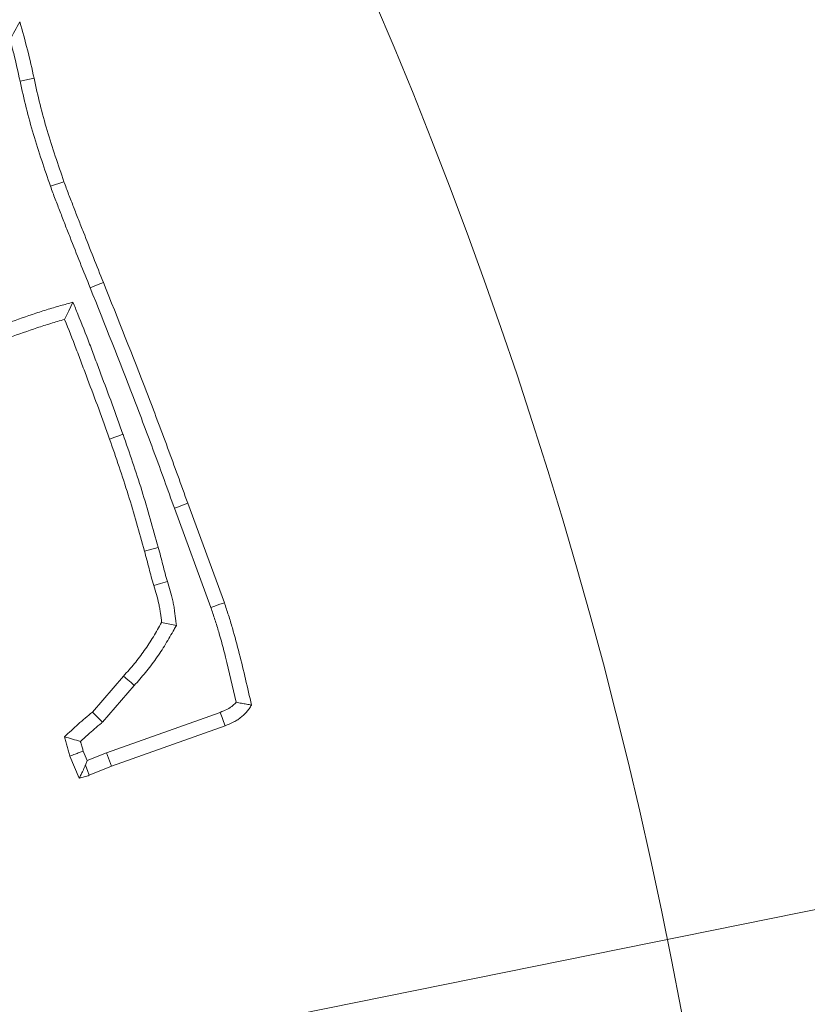
# Model space of a CAD drawing. Extents: x -3910 to -1523, y -1168 to 1922.
# Drawn here: x -3171 to -3145, y -623 to -591 of the extents above; entities that cross this region are included whole.
import ezdxf

# ---------------------------------------------------------------- set-up
doc = ezdxf.new("R2010")
doc.units = 0
doc.header["$LTSCALE"] = 5
doc.layers.add('Bemaßungen(Brunner)', color=7, linetype='Continuous', lineweight=25)
doc.layers.add('SLD-0', color=7, linetype='Continuous')
doc.styles.add('Brunner 2014', font='arial.ttf', dxfattribs={"height": 35})
doc.dimstyles.new('Brunner 2014', dxfattribs={"dimscale": 5, "dimtxt": 35, "dimasz": 5, "dimexe": 3.175, "dimexo": 0, "dimgap": 0.762, "dimtad": 1, "dimdec": 0, "dimrnd": 1e-08, "dimtxsty": 'Brunner 2014', "dimcen": 0.09, "dimdle": 10, "dimclrd": 7, "dimclre": 7, "dimclrt": 7, "dimadec": 1, "dimazin": 2, "dimtfac": 0.666667, "dimtdec": 0, "dimtmove": 0, "dimatfit": 3, "dimldrblk": 'Filled-1', "dimfxl": 1, "dimtolj": 1, "dimlwd": 5, "dimlwe": 5, "dimarcsym": 0})
doc.dimstyles.new('STANDARD-Brunner-IIGroßer Text', dxfattribs={"dimscale": 5, "dimtxt": 35, "dimasz": 5, "dimexe": 3.175, "dimexo": 0, "dimgap": 0.762, "dimtad": 1, "dimdec": 0, "dimrnd": 1e-08, "dimtxsty": 'Brunner 2014', "dimcen": 0.09, "dimdle": 10, "dimclrd": 7, "dimclre": 7, "dimclrt": 7, "dimadec": 1, "dimazin": 2, "dimtfac": 0.666667, "dimtdec": 0, "dimtmove": 0, "dimatfit": 3, "dimldrblk": 'Filled-1', "dimfxl": 1, "dimtolj": 1, "dimlwd": 5, "dimlwe": 5, "dimarcsym": 0})

# ---------------------------------------------------------------- blocks, each defined once
blk = doc.blocks.new('*D88')
at = {"layer": 'Defpoints', "color": 0, "lineweight": 5, "transparency": 16777216}
for p in [(-3224.8, -605.813), (-3379.323, -698.13)]:
    blk.add_point(p, dxfattribs=at)
at = {"layer": 'SLD-0', "color": 7, "lineweight": 5, "transparency": 16777216}
for p, q in [((-2777.141, -338.366), (-3203.338, -592.991)), ((-3379.323, -698.13), (-3224.8, -605.813)), ((-3400.785, -710.952), (-3422.247, -723.774))]:
    blk.add_line(p, q, dxfattribs=at)
for points in [[(-3205.475, -589.414), (-3201.201, -596.568), (-3224.8, -605.813)], [(-3402.922, -707.375), (-3398.648, -714.529), (-3379.323, -698.13)]]:
    blk.add_solid(points, dxfattribs=at)
at = {"layer": 'SLD-0', "color": 1, "lineweight": 5, "transparency": 16777216, "insert": (-3064.061, -461.431), "char_height": 35, "attachment_point": 1, "rotation": 30.8555, "style": 'Brunner 2014'}
blk.add_mtext('\\A1;%%C160/180/200', dxfattribs=at)
blk = doc.blocks.new('Filled-1')
at = {"color": 0}
for p, q in [((0, 0), (-1, 0.1667)), ((-1, 0.1667), (-1, -0.1667)), ((-1, 0), (0, 0)), ((-1, -0.1667), (0, 0))]:
    blk.add_line(p, q, dxfattribs=at)
at = {"color": 0, "flags": 128}
blk.add_lwpolyline([(-1, -0.1667), (0, 0), (-1, 0.1667), (-1, -0.1667)], dxfattribs=at)
at = {"color": 0}
blk.add_solid([(-1, -0.1667), (0, 0), (-1, 0.1667), (-1, -0.1667)], dxfattribs=at)
blk = doc.blocks.new('*D86')
at = {"layer": 'Defpoints', "color": 0, "lineweight": 5, "transparency": 16777216}
for p in [(-3488.548, -625.207), (-3115.575, -678.736)]:
    blk.add_point(p, dxfattribs=at)
at = {"layer": 'SLD-0', "color": 7, "linetype": 'Continuous', "lineweight": 5, "transparency": 16777216}
for p, q in [((-3513.294, -621.656), (-3538.041, -618.104)), ((-3488.548, -625.207), (-3115.575, -678.736)), ((-2924.718, -706.127), (-3090.829, -682.287))]:
    blk.add_line(p, q, dxfattribs=at)
at = {"layer": 'SLD-0', "color": 7, "lineweight": 5, "transparency": 16777216}
for points in [[(-3512.703, -617.531), (-3513.886, -625.78), (-3488.548, -625.207)], [(-3090.237, -678.163), (-3091.421, -686.412), (-3115.575, -678.736)]]:
    blk.add_solid(points, dxfattribs=at)
at = {"layer": 'SLD-0', "color": 7, "lineweight": 5, "transparency": 16777216, "insert": (-3036.831, -648.104), "char_height": 35, "attachment_point": 1, "rotation": 351.8328, "style": 'Brunner 2014'}
blk.add_mtext('\\A1;∅377', dxfattribs=at)
blk = doc.blocks.new('*D90')
at = {"layer": 'Bemaßungen(Brunner)', "color": 7, "linetype": 'Continuous', "lineweight": 5, "transparency": 16777216}
for p, q in [((-2912.813, -573.391), (-3057.986, -602.698)), ((-3521.632, -696.298), (-3082.491, -607.645)), ((-3546.138, -701.245), (-3570.643, -706.192))]:
    blk.add_line(p, q, dxfattribs=at)
at = {"layer": 'Bemaßungen(Brunner)', "color": 7, "lineweight": 5, "transparency": 16777216}
for points in [[(-3058.81, -598.614), (-3057.161, -606.783), (-3082.491, -607.645)], [(-3546.962, -697.16), (-3545.313, -705.329), (-3521.632, -696.298)]]:
    blk.add_solid(points, dxfattribs=at)
at = {"layer": 'Defpoints', "color": 0, "lineweight": 5, "transparency": 16777216}
for p in [(-3082.491, -607.645), (-3521.632, -696.298)]:
    blk.add_point(p, dxfattribs=at)
at = {"layer": 'Bemaßungen(Brunner)', "color": 7, "lineweight": 5, "transparency": 16777216, "insert": (-2977.63, -563.361), "char_height": 35, "attachment_point": 5, "rotation": 11.4133, "style": 'Brunner 2014'}
blk.add_mtext('\\A1;∅448', dxfattribs=at)

msp = doc.modelspace()

# ---------------------------------------------------------------- linework, layer by layer
at = {"color": 7, "linetype": 'Continuous', "lineweight": 5}
for p, q in [((-3170.722, -593.137), (-3170.266, -593.037)), ((-3169.728, -596.568), (-3169.287, -596.417)), ((-3165.239, -606.93), (-3164.044, -610.179)), ((-3165.677, -607.089), (-3164.484, -610.334)), ((-3166.204, -608.369), (-3166.654, -608.492)), ((-3165.613, -610.922), (-3166.094, -610.825)), ((-3168.358, -613.751), (-3167.339, -612.574)), ((-3168.03, -614.085), (-3166.99, -612.883)), ((-3168.03, -614.085), (-3168.358, -613.751)), ((-3164.181, -613.763), (-3167.897, -615.082)), ((-3164.016, -614.199), (-3167.73, -615.518)), ((-3168.788, -615.914), (-3169.094, -615.189)), ((-3168.524, -615.34), (-3168.656, -615.028)), ((-3167.897, -615.082), (-3168.524, -615.34)), ((-3167.897, -615.082), (-3167.73, -615.518)), ((-3168.524, -615.34), (-3168.585, -615.488)), ((-3167.73, -615.518), (-3168.46, -615.818))]:
    msp.add_line(p, q, dxfattribs=at)
at = {"color": 7, "linetype": 'Continuous', "lineweight": 5, "flags": 128}
for points in [[(-3168.428, -599.886), (-3168.299, -599.834), (-3168.169, -599.781), (-3167.996, -599.712)], [(-3168.994, -600.355), (-3169.132, -600.636), (-3169.27, -600.917)], [(-3167.358, -604.675), (-3167.49, -604.721), (-3167.622, -604.768), (-3167.798, -604.829)], [(-3165.677, -607.089), (-3165.546, -607.041), (-3165.414, -606.993), (-3165.239, -606.93)], [(-3165.907, -609.486), (-3166.131, -609.552), (-3166.354, -609.619)], [(-3164.484, -610.334), (-3164.352, -610.288), (-3164.22, -610.241), (-3164.044, -610.179)], [(-3166.99, -612.883), (-3167.095, -612.79), (-3167.199, -612.697), (-3167.339, -612.574)], [(-3164.181, -613.763), (-3164.119, -613.927), (-3164.067, -614.063), (-3164.016, -614.199)], [(-3168.585, -615.488), (-3168.574, -615.517), (-3168.517, -615.667), (-3168.46, -615.818)]]:
    msp.add_lwpolyline(points, dxfattribs=at)
at = {"color": 7, "linetype": 'Continuous', "lineweight": 5}
msp.add_circle((-3302.062, -651.972), 224, dxfattribs=at)
msp.add_arc((-3302.062, -651.972), 155.568, 204.84481, 155.15519, dxfattribs=at)
for points, knots in [([(-3171.055, -591.774), (-3171.002, -591.678), (-3170.948, -591.582), (-3170.895, -591.486), (-3170.842, -591.389), (-3170.789, -591.293), (-3170.736, -591.197)], [0, 0, 0, 0, 0.000598919, 0.000598919, 0.000598919, 0.00119784, 0.00119784, 0.00119784, 0.00119784]), ([(-3170.736, -591.197), (-3170.648, -591.501), (-3170.559, -591.805), (-3170.402, -592.418), (-3170.334, -592.728), (-3170.266, -593.037)], [0, 0, 0, 0, 0.5, 0.5, 1, 1, 1, 1]), ([(-3171.055, -591.774), (-3171.012, -591.926), (-3170.971, -592.077), (-3170.856, -592.525), (-3170.79, -592.827), (-3170.722, -593.137)], [0.2466339, 0.2466339, 0.2466339, 0.2466339, 0.5, 0.5, 1, 1, 1, 1]), ([(-3170.266, -593.037), (-3170.204, -593.324), (-3170.141, -593.611), (-3169.999, -594.18), (-3169.921, -594.463), (-3169.669, -595.307), (-3169.478, -595.862), (-3169.287, -596.417)], [0, 0, 0, 0, 0.25, 0.25, 0.5, 0.5, 1, 1, 1, 1]), ([(-3170.722, -593.137), (-3170.658, -593.428), (-3170.595, -593.719), (-3170.451, -594.297), (-3170.371, -594.585), (-3170.115, -595.441), (-3169.922, -596.005), (-3169.728, -596.568)], [0, 0, 0, 0, 0.25, 0.25, 0.5, 0.5, 1, 1, 1, 1]), ([(-3169.728, -596.568), (-3169.679, -596.709), (-3169.629, -596.848), (-3169.521, -597.125), (-3169.466, -597.263), (-3169.359, -597.54), (-3169.308, -597.679), (-3169.199, -597.956), (-3169.143, -598.093), (-3168.979, -598.507), (-3168.872, -598.784), (-3168.652, -599.336), (-3168.541, -599.611), (-3168.428, -599.886)], [0, 0, 0, 0, 0.125, 0.125, 0.25, 0.25, 0.375, 0.375, 0.5, 0.5, 0.75, 0.75, 1, 1, 1, 1]), ([(-3169.287, -596.417), (-3169.262, -596.486), (-3169.238, -596.556), (-3169.188, -596.695), (-3169.161, -596.763), (-3169.108, -596.901), (-3169.081, -596.97), (-3169.027, -597.107), (-3169, -597.175), (-3168.947, -597.313), (-3168.921, -597.382), (-3168.869, -597.52), (-3168.842, -597.589), (-3168.761, -597.794), (-3168.706, -597.931), (-3168.543, -598.342), (-3168.436, -598.617), (-3168.218, -599.165), (-3168.107, -599.439), (-3167.996, -599.712)], [0, 0, 0, 0, 0.0625, 0.0625, 0.125, 0.125, 0.1875, 0.1875, 0.25, 0.25, 0.3125, 0.3125, 0.375, 0.375, 0.5, 0.5, 0.75, 0.75, 1, 1, 1, 1]), ([(-3167.996, -599.712), (-3167.52, -600.908), (-3167.044, -602.105), (-3166.349, -603.908), (-3166.122, -604.51), (-3165.675, -605.718), (-3165.457, -606.324), (-3165.239, -606.93)], [0, 0, 0, 0, 0.5, 0.5, 0.75, 0.75, 1, 1, 1, 1]), ([(-3168.428, -599.886), (-3167.953, -601.082), (-3167.477, -602.276), (-3166.785, -604.074), (-3166.558, -604.674), (-3166.113, -605.877), (-3165.896, -606.482), (-3165.678, -607.088), (-3165.677, -607.088), (-3165.677, -607.089), (-3165.677, -607.089)], [0.0002581, 0.0002581, 0.0002581, 0.0002581, 0.5, 0.5, 0.75, 0.75, 1, 1, 1, 1.0002024, 1.0002024, 1.0002024, 1.0002024]), ([(-3168.994, -600.355), (-3169.128, -600.393), (-3169.262, -600.431), (-3169.397, -600.469), (-3169.472, -600.49), (-3169.552, -600.513), (-3169.708, -600.559), (-3169.784, -600.583), (-3170.012, -600.654), (-3170.167, -600.704), (-3170.624, -600.858), (-3170.918, -600.963), (-3171.51, -601.168), (-3171.808, -601.271), (-3172.404, -601.479), (-3172.702, -601.584), (-3172.998, -601.69), (-3172.999, -601.69), (-3173, -601.69), (-3173.001, -601.691)], [-0.111865, -0.111865, -0.111865, -0.111865, 0, 0, 0, 0.0625, 0.0625, 0.125, 0.125, 0.25, 0.25, 0.5, 0.5, 0.75, 0.75, 1, 1, 1, 1.000741, 1.000741, 1.000741, 1.000741]), ([(-3167.358, -604.675), (-3167.358, -604.675), (-3167.358, -604.674), (-3167.358, -604.673), (-3167.475, -604.345), (-3167.592, -604.015), (-3167.835, -603.355), (-3167.96, -603.028), (-3168.143, -602.541), (-3168.203, -602.379), (-3168.325, -602.052), (-3168.386, -601.888), (-3168.575, -601.393), (-3168.707, -601.065), (-3168.837, -600.743), (-3168.889, -600.614), (-3168.942, -600.484), (-3168.994, -600.355)], [-0.00042, -0.00042, -0.00042, -0.00042, 0, 0, 0, 0.25, 0.25, 0.5, 0.5, 0.625, 0.625, 0.75, 0.75, 1, 1, 1, 1.100315, 1.100315, 1.100315, 1.100315]), ([(-3169.27, -600.917), (-3169.345, -600.939), (-3169.421, -600.96), (-3169.572, -601.005), (-3169.647, -601.029), (-3169.872, -601.098), (-3170.022, -601.146), (-3170.468, -601.297), (-3170.764, -601.403), (-3171.359, -601.609), (-3171.656, -601.711), (-3172.249, -601.918), (-3172.546, -602.024), (-3172.842, -602.129)], [0, 0, 0, 0, 0.0625, 0.0625, 0.125, 0.125, 0.25, 0.25, 0.5, 0.5, 0.75, 0.75, 1, 1, 1, 1]), ([(-3167.798, -604.829), (-3167.914, -604.501), (-3168.031, -604.173), (-3168.271, -603.519), (-3168.396, -603.194), (-3168.58, -602.705), (-3168.64, -602.541), (-3168.762, -602.215), (-3168.823, -602.052), (-3169.009, -601.564), (-3169.139, -601.24), (-3169.27, -600.917)], [0, 0, 0, 0, 0.25, 0.25, 0.5, 0.5, 0.625, 0.625, 0.75, 0.75, 1, 1, 1, 1]), ([(-3166.204, -608.369), (-3166.205, -608.368), (-3166.205, -608.368), (-3166.205, -608.367), (-3166.376, -607.751), (-3166.549, -607.129), (-3166.937, -605.89), (-3167.148, -605.281), (-3167.357, -604.677), (-3167.357, -604.676), (-3167.358, -604.676), (-3167.358, -604.675)], [-0.000474, -0.000474, -0.000474, -0.000474, 0, 0, 0, 0.5, 0.5, 1, 1, 1, 1.000457, 1.000457, 1.000457, 1.000457]), ([(-3166.654, -608.492), (-3166.826, -607.876), (-3166.997, -607.259), (-3167.379, -606.039), (-3167.588, -605.434), (-3167.798, -604.829)], [0, 0, 0, 0, 0.5, 0.5, 1, 1, 1, 1]), ([(-3166.354, -609.619), (-3166.381, -609.525), (-3166.407, -609.432), (-3166.457, -609.244), (-3166.481, -609.15), (-3166.529, -608.962), (-3166.554, -608.868), (-3166.604, -608.68), (-3166.629, -608.586), (-3166.654, -608.492)], [0, 0, 0, 0, 0.25, 0.25, 0.5, 0.5, 0.75, 0.75, 1, 1, 1, 1]), ([(-3165.907, -609.486), (-3165.933, -609.395), (-3165.957, -609.307), (-3166.005, -609.126), (-3166.029, -609.034), (-3166.078, -608.845), (-3166.103, -608.749), (-3166.153, -608.559), (-3166.179, -608.465), (-3166.204, -608.371), (-3166.204, -608.37), (-3166.204, -608.37), (-3166.204, -608.369)], [0.0057745, 0.0057745, 0.0057745, 0.0057745, 0.25, 0.25, 0.5, 0.5, 0.75, 0.75, 1, 1, 1, 1.0015604, 1.0015604, 1.0015604, 1.0015604]), ([(-3165.613, -610.922), (-3165.619, -610.872), (-3165.625, -610.821), (-3165.631, -610.771), (-3165.642, -610.668), (-3165.655, -610.562), (-3165.678, -610.397), (-3165.687, -610.341), (-3165.707, -610.228), (-3165.718, -610.169), (-3165.781, -609.889), (-3165.846, -609.681), (-3165.907, -609.486)], [-0.122955, -0.122955, -0.122955, -0.122955, 0, 0, 0, 0.25, 0.25, 0.375, 0.375, 0.5, 0.5, 0.994555, 0.994555, 0.994555, 0.994555]), ([(-3166.094, -610.825), (-3166.106, -610.722), (-3166.117, -610.62), (-3166.139, -610.467), (-3166.147, -610.416), (-3166.165, -610.314), (-3166.175, -610.264), (-3166.231, -610.013), (-3166.292, -609.816), (-3166.354, -609.619)], [0, 0, 0, 0, 0.25, 0.25, 0.375, 0.375, 0.5, 0.5, 1, 1, 1, 1]), ([(-3164.484, -610.334), (-3164.439, -610.469), (-3164.394, -610.602), (-3164.308, -610.868), (-3164.267, -611), (-3164.149, -611.403), (-3164.077, -611.678), (-3163.883, -612.443), (-3163.769, -612.934), (-3163.656, -613.429)], [0.0018395, 0.0018395, 0.0018395, 0.0018395, 0.125, 0.125, 0.25, 0.25, 0.5, 0.5, 0.9410038, 0.9410038, 0.9410038, 0.9410038]), ([(-3164.044, -610.179), (-3163.998, -610.316), (-3163.952, -610.453), (-3163.863, -610.727), (-3163.821, -610.865), (-3163.699, -611.281), (-3163.626, -611.56), (-3163.412, -612.399), (-3163.284, -612.962), (-3163.156, -613.525)], [0, 0, 0, 0, 0.125, 0.125, 0.25, 0.25, 0.5, 0.5, 1, 1, 1, 1]), ([(-3167.339, -612.574), (-3167.219, -612.441), (-3167.099, -612.308), (-3166.871, -612.03), (-3166.764, -611.886), (-3166.557, -611.593), (-3166.458, -611.443), (-3166.271, -611.137), (-3166.182, -610.981), (-3166.094, -610.825)], [0, 0, 0, 0, 0.25, 0.25, 0.5, 0.5, 0.75, 0.75, 1, 1, 1, 1]), ([(-3166.99, -612.883), (-3166.871, -612.752), (-3166.745, -612.612), (-3166.502, -612.315), (-3166.388, -612.163), (-3166.17, -611.854), (-3166.065, -611.695), (-3165.868, -611.371), (-3165.777, -611.211), (-3165.688, -611.055), (-3165.663, -611.011), (-3165.638, -610.966), (-3165.613, -610.922)], [0.002339, 0.002339, 0.002339, 0.002339, 0.25, 0.25, 0.5, 0.5, 0.75, 0.75, 1, 1, 1, 1.070725, 1.070725, 1.070725, 1.070725]), ([(-3163.656, -613.429), (-3163.661, -613.436), (-3163.666, -613.442), (-3163.707, -613.49), (-3163.752, -613.531), (-3163.827, -613.588), (-3163.854, -613.606), (-3163.909, -613.64), (-3163.937, -613.655), (-3164.027, -613.7), (-3164.098, -613.729), (-3164.181, -613.763)], [0.2126212, 0.2126212, 0.2126212, 0.2126212, 0.25, 0.25, 0.5, 0.5, 0.625, 0.625, 0.75, 0.75, 0.9914497, 0.9914497, 0.9914497, 0.9914497]), ([(-3163.156, -613.525), (-3163.181, -613.564), (-3163.206, -613.603), (-3163.246, -613.661), (-3163.26, -613.679), (-3163.288, -613.716), (-3163.302, -613.734), (-3163.378, -613.823), (-3163.448, -613.886), (-3163.559, -613.97), (-3163.598, -613.996), (-3163.677, -614.045), (-3163.718, -614.067), (-3163.843, -614.129), (-3163.93, -614.164), (-3164.016, -614.199)], [0, 0, 0, 0, 0.125, 0.125, 0.1875, 0.1875, 0.25, 0.25, 0.5, 0.5, 0.625, 0.625, 0.75, 0.75, 1, 1, 1, 1]), ([(-3163.656, -613.429), (-3163.596, -613.443), (-3163.537, -613.455), (-3163.479, -613.466), (-3163.425, -613.477), (-3163.371, -613.486), (-3163.317, -613.496), (-3163.263, -613.506), (-3163.209, -613.515), (-3163.156, -613.525)], [0, 0, 0, 0, 0.000396395, 0.000396395, 0.000396395, 0.000759269, 0.000759269, 0.000759269, 0.001122149, 0.001122149, 0.001122149, 0.001122149]), ([(-3169.27, -614.561), (-3169.121, -614.422), (-3168.973, -614.283), (-3168.67, -614.013), (-3168.514, -613.882), (-3168.358, -613.751)], [0, 0, 0, 0, 0.5, 0.5, 1, 1, 1, 1]), ([(-3168.748, -614.713), (-3168.669, -614.639), (-3168.59, -614.567), (-3168.364, -614.365), (-3168.216, -614.24), (-3168.06, -614.11), (-3168.05, -614.101), (-3168.04, -614.093), (-3168.03, -614.085)], [0.2290417, 0.2290417, 0.2290417, 0.2290417, 0.5, 0.5, 1, 1, 1, 1.0309387, 1.0309387, 1.0309387, 1.0309387]), ([(-3168.748, -614.713), (-3168.836, -614.688), (-3168.923, -614.663), (-3169.01, -614.637), (-3169.097, -614.612), (-3169.183, -614.587), (-3169.27, -614.561)], [0, 0, 0, 0, 0.000568904, 0.000568904, 0.000568904, 0.001137816, 0.001137816, 0.001137816, 0.001137816]), ([(-3169.094, -615.189), (-3169.111, -615.138), (-3169.127, -615.086), (-3169.157, -614.981), (-3169.172, -614.929), (-3169.202, -614.824), (-3169.216, -614.772), (-3169.243, -614.667), (-3169.257, -614.614), (-3169.27, -614.561)], [0, 0, 0, 0, 0.25, 0.25, 0.5, 0.5, 0.75, 0.75, 1, 1, 1, 1]), ([(-3168.656, -615.028), (-3168.67, -614.984), (-3168.682, -614.946), (-3168.708, -614.854), (-3168.724, -614.8), (-3168.742, -614.737), (-3168.745, -614.725), (-3168.748, -614.713)], [0.0330116, 0.0330116, 0.0330116, 0.0330116, 0.25, 0.25, 0.5, 0.5, 0.5616898, 0.5616898, 0.5616898, 0.5616898]), ([(-3168.656, -615.028), (-3168.701, -615.045), (-3168.746, -615.061), (-3168.791, -615.078), (-3168.836, -615.094), (-3168.881, -615.111), (-3168.926, -615.127), (-3168.982, -615.148), (-3169.038, -615.169), (-3169.094, -615.189)], [0, 0, 0, 0, 0.000339654, 0.000339654, 0.000339654, 0.000679308, 0.000679308, 0.000679308, 0.001103592, 0.001103592, 0.001103592, 0.001103592]), ([(-3168.585, -615.488), (-3168.589, -615.497), (-3168.593, -615.505), (-3168.597, -615.514), (-3168.622, -615.57), (-3168.647, -615.626), (-3168.673, -615.681), (-3168.692, -615.72), (-3168.711, -615.759), (-3168.73, -615.798), (-3168.75, -615.837), (-3168.769, -615.875), (-3168.788, -615.914)], [0.000288477, 0.000288477, 0.000288477, 0.000288477, 0.0003426083, 0.0003426083, 0.0003426083, 0.0006852316, 0.0006852316, 0.0006852316, 0.0009329892, 0.0009329892, 0.0009329892, 0.0011807608, 0.0011807608, 0.0011807608, 0.0011807608]), ([(-3168.46, -615.818), (-3168.487, -615.827), (-3168.514, -615.837), (-3168.568, -615.855), (-3168.595, -615.863), (-3168.678, -615.887), (-3168.733, -615.9), (-3168.788, -615.914)], [0, 0, 0, 0, 0.25, 0.25, 0.5, 0.5, 1, 1, 1, 1])]:
    msp.add_open_spline(points, degree=3, knots=knots, dxfattribs=at)

# ---------------------------------------------------------------- dimensions: what is measured, and where the dimension line sits
at = {"layer": 'Bemaßungen(Brunner)', "color": 1, "lineweight": 5}
dim = msp.add_diameter_dim_2p(p1=(-3521.632, -696.298), p2=(-3082.491, -607.645), dimstyle='Brunner 2014', dxfattribs=at)
dim.commit()
dim.dimension.update_dxf_attribs({"geometry": '*D90', "text_midpoint": (-2977.63, -563.361)})
at = {"layer": 'SLD-0', "color": 1, "lineweight": 5}
dim = msp.add_diameter_dim_2p(p1=(-3379.323, -698.13), p2=(-3224.8, -605.813), text='%%C160/180/200', dimstyle='STANDARD-Brunner-IIGroßer Text', override={"dimclrt": 1}, dxfattribs=at)
dim.commit()
dim.dimension.update_dxf_attribs({"geometry": '*D88', "text_midpoint": (-2911.592, -418.692), "dimtype": 163})
dim = msp.add_diameter_dim_2p(p1=(-3488.548, -625.207), p2=(-3115.575, -678.736), dimstyle='Brunner 2014', dxfattribs=at)
dim.commit()
dim.dimension.update_dxf_attribs({"geometry": '*D86', "text_midpoint": (-2985.609, -697.388), "dimtype": 163})

doc.saveas('drawing.dxf')
